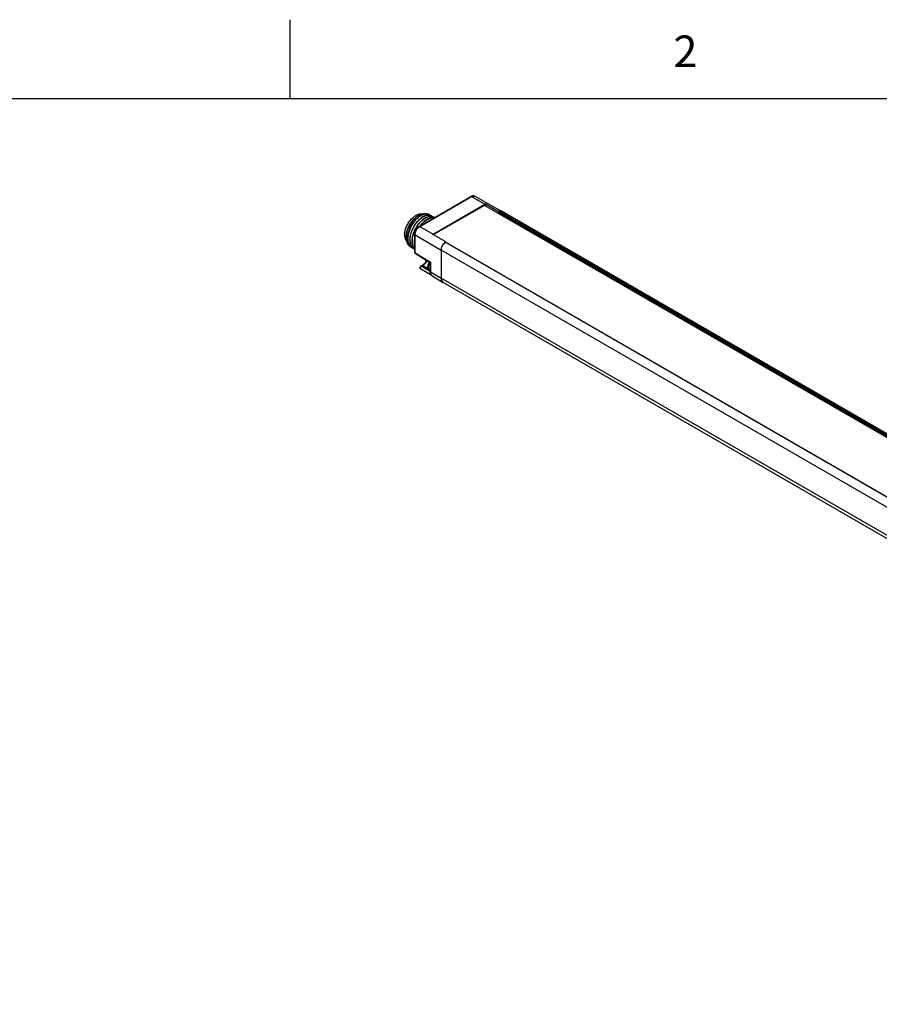
# Model space of a CAD drawing. Units: inches. Extents: x 0.7 to 21.3, y 0.5 to 16.
# Drawn here: x 15.2 to 17.9, y 12.9 to 16 of the extents above; entities that cross this region are included whole.
import ezdxf

# ---------------------------------------------------------------- set-up
doc = ezdxf.new("R2010")
doc.units = ezdxf.units.IN
doc.header["$LTSCALE"] = 1.21
doc.header["$MEASUREMENT"] = 0
doc.layers.get('0').update_dxf_attribs({"linetype": 'CONTINUOUS'})
doc.styles.add('TEXTSTYLE_2', font='txt', dxfattribs={"width": 0.8})

msp = doc.modelspace()

# ---------------------------------------------------------------- linework, layer by layer
at = {"color": 7, "linetype": 'CONTINUOUS'}
for p, q in [((16.007, 15.75), (16.007, 16)), ((21.05, 15.75), (0.964, 15.75)), ((16.4147, 15.3464), (16.5782, 15.4408)), ((16.4171, 15.3461), (16.5807, 15.4406)), ((16.5807, 15.4406), (16.6225, 15.4169)), ((16.5912, 15.4417), (16.6752, 15.3943)), ((16.4589, 15.3224), (16.6225, 15.4169)), ((16.6216, 15.413), (16.4598, 15.3196)), ((20.6548, 13.0845), (16.6216, 15.413)), ((16.6235, 15.4174), (16.6235, 15.4119)), ((16.6249, 15.4174), (16.6249, 15.4111)), ((16.6249, 15.4174), (16.666, 15.3941)), ((16.4343, 15.3858), (16.4301, 15.3849)), ((16.666, 15.3941), (16.666, 15.3874)), ((16.666, 15.3922), (20.6191, 13.1099)), ((16.6677, 15.3947), (20.6208, 13.1124)), ((16.6712, 15.3953), (16.6689, 15.3951)), ((16.6737, 15.395), (16.6716, 15.3953)), ((20.6284, 13.112), (16.6753, 15.3943)), ((16.4171, 15.3461), (16.4589, 15.3224)), ((16.4008, 15.2649), (16.4008, 15.3223)), ((16.4022, 15.2629), (16.4022, 15.3203)), ((16.4022, 15.3203), (16.485, 15.2716)), ((16.4576, 15.3213), (16.4579, 15.3218)), ((16.4579, 15.3209), (16.4576, 15.3213)), ((16.4579, 15.3209), (16.4579, 15.3218)), ((16.4599, 15.3198), (16.4579, 15.3209)), ((16.46, 15.3197), (16.4599, 15.3198)), ((16.4989, 15.2976), (16.46, 15.3197)), ((20.4504, 13.014), (16.4972, 15.2963)), ((20.4512, 13.0146), (16.4985, 15.2966)), ((16.4988, 15.2971), (20.4519, 13.0148)), ((16.4989, 15.2976), (16.4989, 15.2964)), ((16.4008, 15.2649), (16.4008, 15.2645)), ((16.4031, 15.2607), (16.4017, 15.262)), ((16.4022, 15.2629), (16.4505, 15.2336)), ((16.4031, 15.2607), (16.4491, 15.2328)), ((16.4852, 15.2748), (16.485, 15.2716)), ((16.485, 15.2716), (16.485, 15.1832)), ((20.4381, 12.9893), (16.485, 15.2716)), ((16.4197, 15.2206), (16.4234, 15.2227)), ((16.4221, 15.2204), (16.4258, 15.2225)), ((16.4434, 15.2127), (16.4258, 15.2225)), ((16.4491, 15.2328), (16.4505, 15.2336)), ((16.4491, 15.2328), (16.4491, 15.2054)), ((16.4505, 15.2336), (16.4505, 15.2034)), ((16.4557, 15.1907), (16.4196, 15.2121)), ((16.4197, 15.2206), (16.4197, 15.2206)), ((16.4474, 15.2054), (16.4221, 15.2204)), ((16.4505, 15.2034), (16.485, 15.1832)), ((16.4564, 15.1902), (16.491, 15.1697)), ((20.4381, 12.9009), (16.485, 15.1832)), ((16.485, 15.1832), (16.4853, 15.1791)), ((16.4854, 15.1785), (16.4865, 15.1751)), ((16.4867, 15.1746), (16.4884, 15.1719)), ((16.4887, 15.1716), (16.4909, 15.1698)), ((16.491, 15.1697), (16.4911, 15.1696)), ((20.4443, 12.8874), (16.4911, 15.1696))]:
    msp.add_line(p, q, dxfattribs=at)
for centre, radius, start, end in [((16.6321, 15.4001), 0.0194, 116.5206, 120.0304), ((16.4396, 15.3355), 0.0525, 120.0083, 121.758), ((16.4386, 15.3676), 0.0182, 60.0022, 61.4329), ((16.4385, 15.3674), 0.0186, 48.1257, 59.9397), ((16.4456, 15.3636), 0.0183, 59.988, 63.9772), ((16.4454, 15.3633), 0.0186, 46.7954, 59.9088), ((16.4523, 15.3591), 0.0187, 67.6379, 71.3552), ((16.4525, 15.3595), 0.0184, 61.4418, 67.6358), ((16.6727, 15.3792), 0.0163, 109.3028, 114.1972), ((16.6722, 15.3805), 0.0149, 107.478, 109.2547), ((16.6719, 15.3815), 0.0138, 104.0023, 107.4984), ((16.6716, 15.3825), 0.0129, 102.1732, 103.9809), ((16.6712, 15.3858), 0.0095, 87.687, 90.1446), ((16.6715, 15.3876), 0.00767, 69.6579, 73.195), ((16.6716, 15.3878), 0.00747, 60.6361, 69.6639), ((16.6716, 15.3879), 0.0074, 60.6067, 64.4656), ((16.6716, 15.3879), 0.00739, 60.0063, 60.609), ((16.6716, 15.3879), 0.00739, 60.0008, 60.6046), ((16.4525, 15.3596), 0.0183, 59.9872, 61.432), ((16.4525, 15.3595), 0.0183, 54.2923, 59.9813), ((16.4696, 15.3039), 0.0214, 120.0272, 123.3054), ((16.4323, 15.3109), 0.0587, 177.2081, 179.9799), ((16.4347, 15.3082), 0.056, 181.2986, 181.5846), ((16.4354, 15.3079), 0.0564, 181.0911, 181.2986), ((16.4416, 15.3041), 0.056, 181.2986, 181.5848), ((16.4424, 15.3039), 0.0564, 181.0903, 181.2986), ((16.4487, 15.3001), 0.0561, 181.2986, 181.5759), ((16.4494, 15.2999), 0.0564, 181.0924, 181.2986), ((16.4555, 15.2961), 0.056, 181.2986, 181.585), ((16.4563, 15.2959), 0.0564, 181.0903, 181.2986), ((16.5157, 15.2742), 0.0288, 129.885, 132.1827), ((16.5149, 15.2752), 0.0276, 128.8548, 129.8764), ((16.5143, 15.2759), 0.0266, 127.3399, 128.858), ((16.5134, 15.2771), 0.0251, 125.251, 127.3458), ((16.4028, 15.2975), 0.0212, 238.7554, 239.9993), ((16.4029, 15.2977), 0.0214, 240.0263, 249.1054), ((16.4095, 15.294), 0.0215, 228.6731, 239.9385), ((16.4099, 15.2938), 0.0216, 230.1036, 234.2849), ((16.4098, 15.2935), 0.0213, 234.2894, 238.7402), ((16.4201, 15.2925), 0.0258, 213.6114, 214.9612), ((16.4097, 15.2935), 0.0212, 238.7442, 239.981), ((16.4185, 15.2919), 0.0244, 215.9032, 220.926), ((16.419, 15.2918), 0.0245, 214.9199, 221.5217), ((16.4098, 15.2935), 0.0212, 239.9847, 244.9781), ((16.4178, 15.2913), 0.0234, 220.9483, 223.0472), ((16.4057, 15.2649), 0.00491, 209.1147, 215.7859), ((16.4222, 15.2163), 0.00492, 119.9804, 239.3729), ((16.4545, 15.2113), 0.00908, 226.7939, 229.4815), ((16.4564, 15.2147), 0.0129, 231.7055, 235.9719), ((16.4544, 15.2112), 0.00887, 229.4784, 234.2846), ((16.4753, 15.2054), 0.0262, 179.9608, 184.4894), ((16.5054, 15.1825), 0.0203, 189.7958, 191.3966), ((16.4998, 15.1808), 0.0144, 203.1129, 205.5721), ((16.4968, 15.179), 0.0109, 220.129, 222.6233), ((16.496, 15.1781), 0.0098, 238.6743, 239.3772), ((16.496, 15.1782), 0.00983, 239.3848, 239.9993)]:
    msp.add_arc(centre, radius, start, end, dxfattribs=at)
for points, knots in [([(16.5912, 15.4417), (16.5902, 15.4422), (16.5881, 15.443), (16.5836, 15.4432), (16.5802, 15.4419), (16.5782, 15.4408)], [0, 0, 0, 0, 0.244165, 0.49002, 1, 1, 1, 1]), ([(16.5782, 15.4408), (16.5786, 15.441), (16.5795, 15.4411), (16.5803, 15.4408), (16.5807, 15.4406)], [0, 0, 0, 0, 0.449912, 1, 1, 1, 1]), ([(16.5807, 15.4406), (16.5816, 15.4411), (16.5834, 15.442), (16.5862, 15.4427), (16.5889, 15.4426), (16.5905, 15.442), (16.5912, 15.4417)], [0, 0, 0, 0, 0.289564, 0.548912, 0.782236, 1, 1, 1, 1]), ([(16.6235, 15.4174), (16.6237, 15.4175), (16.6242, 15.4176), (16.6247, 15.4175), (16.6249, 15.4174)], [0, 0, 0, 0, 0.494462, 1, 1, 1, 1]), ([(16.369, 15.3191), (16.369, 15.3232), (16.37, 15.3317), (16.374, 15.3444), (16.3803, 15.3567), (16.3883, 15.3678), (16.3975, 15.3769), (16.406, 15.3824), (16.4128, 15.3852), (16.4176, 15.3863), (16.4221, 15.3866), (16.425, 15.3861), (16.4264, 15.3857)], [0, 0, 0, 0, 0.125548, 0.263319, 0.407131, 0.549821, 0.6844, 0.805245, 0.859612, 0.909846, 0.956363, 1, 1, 1, 1]), ([(16.3737, 15.3138), (16.3737, 15.3201), (16.376, 15.3333), (16.3842, 15.3519), (16.3962, 15.3683), (16.4065, 15.377), (16.4119, 15.3801)], [0, 0, 0, 0, 0.237218, 0.499999, 0.762781, 1, 1, 1, 1]), ([(16.412, 15.3801), (16.4067, 15.3768), (16.3967, 15.3681), (16.385, 15.3518), (16.3767, 15.3333), (16.374, 15.3201), (16.3737, 15.3138)], [0, 0, 0, 0, 0.235003, 0.495128, 0.757671, 1, 1, 1, 1]), ([(16.3787, 15.3069), (16.3786, 15.311), (16.3793, 15.3197), (16.3827, 15.3327), (16.3881, 15.3457), (16.3953, 15.3578), (16.4039, 15.3684), (16.4133, 15.377), (16.4231, 15.3831), (16.43, 15.3854), (16.4332, 15.3859)], [0, 0, 0, 0, 0.12164, 0.253696, 0.391842, 0.53088, 0.665432, 0.790591, 0.902646, 1, 1, 1, 1]), ([(16.4301, 15.3849), (16.4269, 15.384), (16.4203, 15.3812), (16.4111, 15.3746), (16.4023, 15.3659), (16.3917, 15.3519), (16.3838, 15.3358), (16.3797, 15.3191), (16.379, 15.3108), (16.3791, 15.3069)], [0, 0, 0, 0, 0.101294, 0.216201, 0.342613, 0.476871, 0.74992, 0.879908, 1, 1, 1, 1]), ([(16.4508, 15.3812), (16.4493, 15.3817), (16.446, 15.3823), (16.4409, 15.3822), (16.4355, 15.3809), (16.4277, 15.3778), (16.418, 15.3713), (16.4074, 15.3606), (16.3982, 15.3475), (16.3911, 15.3329), (16.3866, 15.3179), (16.3855, 15.3077), (16.3856, 15.3029)], [0, 0, 0, 0, 0.042084, 0.087017, 0.135796, 0.188946, 0.308258, 0.442577, 0.58614, 0.731689, 0.871775, 1, 1, 1, 1]), ([(16.386, 15.3029), (16.3859, 15.3079), (16.3871, 15.3184), (16.3919, 15.3339), (16.3995, 15.3489), (16.4092, 15.3621), (16.4203, 15.3727), (16.4304, 15.3788), (16.4384, 15.3814), (16.4438, 15.3821), (16.449, 15.3818), (16.4521, 15.3807), (16.4536, 15.38)], [0, 0, 0, 0, 0.130173, 0.272458, 0.419842, 0.564259, 0.698016, 0.815307, 0.867108, 0.914533, 0.958387, 1, 1, 1, 1]), ([(16.4582, 15.377), (16.4567, 15.3776), (16.4535, 15.3783), (16.4483, 15.3782), (16.4429, 15.377), (16.4351, 15.374), (16.4253, 15.3676), (16.4146, 15.3569), (16.4053, 15.3437), (16.3981, 15.3291), (16.3935, 15.3139), (16.3925, 15.3037), (16.3926, 15.2989)], [0, 0, 0, 0, 0.041973, 0.086702, 0.13524, 0.18816, 0.307145, 0.441397, 0.585129, 0.731006, 0.871466, 1, 1, 1, 1]), ([(16.393, 15.2988), (16.3929, 15.3037), (16.394, 15.3138), (16.3985, 15.3289), (16.4057, 15.3435), (16.4149, 15.3566), (16.4255, 15.3672), (16.4353, 15.3737), (16.443, 15.3767), (16.4484, 15.3779), (16.4536, 15.3781), (16.4568, 15.3774), (16.4583, 15.3769)], [0, 0, 0, 0, 0.12854, 0.268869, 0.414548, 0.558117, 0.692323, 0.811421, 0.864451, 0.913119, 0.957963, 1, 1, 1, 1]), ([(16.4333, 15.3859), (16.4301, 15.3863), (16.423, 15.3857), (16.4166, 15.3828), (16.4133, 15.3809)], [0, 0, 0, 0, 0.45984, 1, 1, 1, 1]), ([(16.4332, 15.3859), (16.4357, 15.3863), (16.4406, 15.3864), (16.4453, 15.3848), (16.4473, 15.3837)], [0, 0, 0, 0, 0.52086, 1, 1, 1, 1]), ([(16.4473, 15.3836), (16.4455, 15.3847), (16.4412, 15.3861), (16.4366, 15.3861), (16.4343, 15.3858)], [0, 0, 0, 0, 0.480839, 1, 1, 1, 1]), ([(16.666, 15.3922), (16.666, 15.3927), (16.6664, 15.3938), (16.6672, 15.3946), (16.6677, 15.3947)], [0, 0, 0, 0, 0.516442, 1, 1, 1, 1]), ([(16.6677, 15.3947), (16.6689, 15.3951), (16.6713, 15.3955), (16.6738, 15.395), (16.6748, 15.3945)], [0, 0, 0, 0, 0.530514, 1, 1, 1, 1]), ([(16.4147, 15.3464), (16.4127, 15.3452), (16.4089, 15.3421), (16.4046, 15.3362), (16.4016, 15.3294), (16.4008, 15.3246), (16.4008, 15.3223)], [0, 0, 0, 0, 0.241605, 0.500004, 0.758402, 1, 1, 1, 1]), ([(16.4022, 15.3203), (16.4022, 15.3227), (16.4031, 15.3279), (16.4063, 15.3351), (16.411, 15.3415), (16.415, 15.3449), (16.4171, 15.3461)], [0, 0, 0, 0, 0.237226, 0.500002, 0.762776, 1, 1, 1, 1]), ([(16.4147, 15.3464), (16.415, 15.3466), (16.4159, 15.3467), (16.4167, 15.3464), (16.4171, 15.3461)], [0, 0, 0, 0, 0.449912, 1, 1, 1, 1]), ([(16.4621, 15.3738), (16.4588, 15.3744), (16.4511, 15.3739), (16.4399, 15.369), (16.4288, 15.3605), (16.4221, 15.3531), (16.419, 15.349)], [0, 0, 0, 0, 0.196552, 0.429195, 0.699761, 1, 1, 1, 1]), ([(16.4201, 15.3496), (16.4231, 15.3536), (16.4281, 15.359), (16.4355, 15.3651), (16.4452, 15.3715), (16.4549, 15.3748), (16.462, 15.3737)], [0, 0, 0, 0, 0.300668, 0.440837, 0.572442, 1, 1, 1, 1]), ([(16.369, 15.3191), (16.369, 15.3172), (16.3692, 15.3134), (16.3703, 15.308), (16.3722, 15.3033), (16.3741, 15.3006), (16.3751, 15.2994)], [0, 0, 0, 0, 0.281667, 0.540957, 0.779159, 1, 1, 1, 1]), ([(16.4008, 15.3223), (16.4008, 15.3219), (16.4011, 15.321), (16.4018, 15.3205), (16.4022, 15.3203)], [0, 0, 0, 0, 0.449908, 1, 1, 1, 1]), ([(16.3737, 15.3109), (16.3737, 15.3077), (16.3742, 15.3016), (16.3768, 15.2933), (16.3812, 15.2867), (16.3853, 15.2837), (16.3874, 15.2826)], [0, 0, 0, 0, 0.290172, 0.548838, 0.781317, 1, 1, 1, 1]), ([(16.3787, 15.3066), (16.3787, 15.3057), (16.3789, 15.3021), (16.3795, 15.2985), (16.3801, 15.2959)], [0, 0, 0, 0, 0.261546, 1, 1, 1, 1]), ([(16.3879, 15.2824), (16.3865, 15.2837), (16.384, 15.287), (16.3812, 15.2927), (16.3795, 15.2994), (16.3791, 15.3042), (16.3791, 15.3067)], [0, 0, 0, 0, 0.221686, 0.459672, 0.718546, 1, 1, 1, 1]), ([(16.3801, 15.2959), (16.3808, 15.2933), (16.3827, 15.2885), (16.3857, 15.2843), (16.3875, 15.2826)], [0, 0, 0, 0, 0.52321, 1, 1, 1, 1]), ([(16.3856, 15.3026), (16.3857, 15.2986), (16.3867, 15.2911), (16.39, 15.2841), (16.3921, 15.2813)], [0, 0, 0, 0, 0.535198, 1, 1, 1, 1]), ([(16.3922, 15.2814), (16.3902, 15.2842), (16.3871, 15.2912), (16.3861, 15.2987), (16.386, 15.3026)], [0, 0, 0, 0, 0.465211, 1, 1, 1, 1]), ([(16.3926, 15.2986), (16.3927, 15.2947), (16.3937, 15.2873), (16.3968, 15.2804), (16.3988, 15.2776)], [0, 0, 0, 0, 0.534424, 1, 1, 1, 1]), ([(16.3986, 15.2783), (16.3977, 15.2796), (16.3943, 15.2859), (16.3931, 15.2931), (16.393, 15.2986)], [0, 0, 0, 0, 0.227186, 1, 1, 1, 1]), ([(16.4006, 15.3081), (16.4004, 15.307), (16.3998, 15.3026), (16.3995, 15.2981), (16.3995, 15.2948)], [0, 0, 0, 0, 0.259763, 1, 1, 1, 1]), ([(16.3996, 15.2946), (16.3996, 15.2938), (16.3997, 15.2907), (16.4002, 15.2876), (16.4007, 15.2853)], [0, 0, 0, 0, 0.259691, 1, 1, 1, 1]), ([(16.3999, 15.2948), (16.3999, 15.2957), (16.3999, 15.2993), (16.4003, 15.3028), (16.4007, 15.3055)], [0, 0, 0, 0, 0.241649, 1, 1, 1, 1]), ([(16.4008, 15.2866), (16.4006, 15.2872), (16.4002, 15.2899), (16.4, 15.2926), (16.4, 15.2946)], [0, 0, 0, 0, 0.241989, 1, 1, 1, 1]), ([(16.485, 15.2716), (16.485, 15.2738), (16.4857, 15.2784), (16.4883, 15.2851), (16.4921, 15.2912), (16.4954, 15.2948), (16.4972, 15.2963)], [0, 0, 0, 0, 0.231728, 0.487865, 0.750455, 1, 1, 1, 1]), ([(16.4972, 15.2963), (16.4974, 15.2965), (16.4978, 15.2968), (16.4983, 15.2967), (16.4985, 15.2966)], [0, 0, 0, 0, 0.56775, 1, 1, 1, 1]), ([(16.3875, 15.2826), (16.3878, 15.2823), (16.3891, 15.2811), (16.3906, 15.28), (16.3918, 15.2794)], [0, 0, 0, 0, 0.252512, 1, 1, 1, 1]), ([(16.3918, 15.2794), (16.3907, 15.28), (16.3894, 15.281), (16.3882, 15.2821), (16.3879, 15.2824)], [0, 0, 0, 0, 0.747628, 1, 1, 1, 1]), ([(16.3921, 15.2813), (16.3923, 15.281), (16.3933, 15.2797), (16.3944, 15.2786), (16.3953, 15.2778)], [0, 0, 0, 0, 0.25412, 1, 1, 1, 1]), ([(16.3961, 15.2772), (16.3957, 15.2775), (16.3943, 15.2788), (16.3931, 15.2803), (16.3922, 15.2814)], [0, 0, 0, 0, 0.246107, 1, 1, 1, 1]), ([(16.4008, 15.2645), (16.4009, 15.2643), (16.4012, 15.2637), (16.4017, 15.2632), (16.4022, 15.2629)], [0, 0, 0, 0, 0.222054, 1, 1, 1, 1]), ([(16.4022, 15.2629), (16.4022, 15.2625), (16.4023, 15.2616), (16.4028, 15.2609), (16.4031, 15.2607)], [0, 0, 0, 0, 0.550722, 1, 1, 1, 1]), ([(16.4197, 15.2206), (16.42, 15.2208), (16.4209, 15.2209), (16.4217, 15.2206), (16.4221, 15.2204)], [0, 0, 0, 0, 0.45048, 1, 1, 1, 1]), ([(16.4389, 15.239), (16.4369, 15.2355), (16.4323, 15.2294), (16.4264, 15.2245), (16.4234, 15.2227)], [0, 0, 0, 0, 0.531859, 1, 1, 1, 1]), ([(16.4234, 15.2227), (16.4237, 15.2229), (16.4246, 15.2231), (16.4254, 15.2227), (16.4258, 15.2225)], [0, 0, 0, 0, 0.450652, 1, 1, 1, 1]), ([(16.4406, 15.2379), (16.4387, 15.2347), (16.4344, 15.2289), (16.4287, 15.2242), (16.4258, 15.2225)], [0, 0, 0, 0, 0.525516, 1, 1, 1, 1]), ([(16.4484, 15.2045), (16.4474, 15.2053), (16.4458, 15.2071), (16.444, 15.2103), (16.4429, 15.2139), (16.4425, 15.2192), (16.4435, 15.2261), (16.4457, 15.2314), (16.4471, 15.234)], [0, 0, 0, 0, 0.113428, 0.227823, 0.344637, 0.465712, 0.723846, 1, 1, 1, 1]), ([(16.4483, 15.2047), (16.4477, 15.2053), (16.4465, 15.2068), (16.4453, 15.2095), (16.4446, 15.2127), (16.4444, 15.2176), (16.4456, 15.2243), (16.4477, 15.2294), (16.4491, 15.232)], [0, 0, 0, 0, 0.092785, 0.193485, 0.304464, 0.426469, 0.699863, 1, 1, 1, 1]), ([(16.4196, 15.2121), (16.4194, 15.2123), (16.4189, 15.2127), (16.4186, 15.2137), (16.4185, 15.2149), (16.4189, 15.2166), (16.4199, 15.2187), (16.4213, 15.22), (16.4221, 15.2204)], [0, 0, 0, 0, 0.090036, 0.191454, 0.30942, 0.442752, 0.731251, 1, 1, 1, 1]), ([(16.4505, 15.2034), (16.4501, 15.2037), (16.4494, 15.2042), (16.4491, 15.2051), (16.4491, 15.2054)], [0, 0, 0, 0, 0.550092, 1, 1, 1, 1]), ([(16.4492, 15.2034), (16.4494, 15.2007), (16.4503, 15.1967), (16.4533, 15.1924), (16.4553, 15.1908), (16.4564, 15.1902)], [0, 0, 0, 0, 0.513211, 0.758063, 1, 1, 1, 1]), ([(16.4505, 15.2034), (16.4505, 15.202), (16.4507, 15.1992), (16.4518, 15.1954), (16.4537, 15.1923), (16.4555, 15.1907), (16.4564, 15.1902)], [0, 0, 0, 0, 0.28959, 0.548892, 0.782233, 1, 1, 1, 1]), ([(16.491, 15.1697), (16.4901, 15.1703), (16.4883, 15.1718), (16.4864, 15.175), (16.4852, 15.1789), (16.485, 15.1817), (16.485, 15.1832)], [0, 0, 0, 0, 0.217761, 0.451105, 0.710405, 1, 1, 1, 1])]:
    msp.add_open_spline(points, degree=3, knots=knots, dxfattribs=at)
msp.add_open_spline([(16.4014, 15.2625), (16.401, 15.2632), (16.4008, 15.2641), (16.4008, 15.2649)], degree=3, dxfattribs=at)

# ---------------------------------------------------------------- texts
at = {"color": 7, "linetype": 'CONTINUOUS', "insert": (17.257, 15.95), "char_height": 0.1, "width": 0.08, "attachment_point": 2, "line_spacing_factor": 0.9, "style": 'TEXTSTYLE_2'}
msp.add_mtext('2', dxfattribs=at)

doc.saveas('drawing.dxf')
